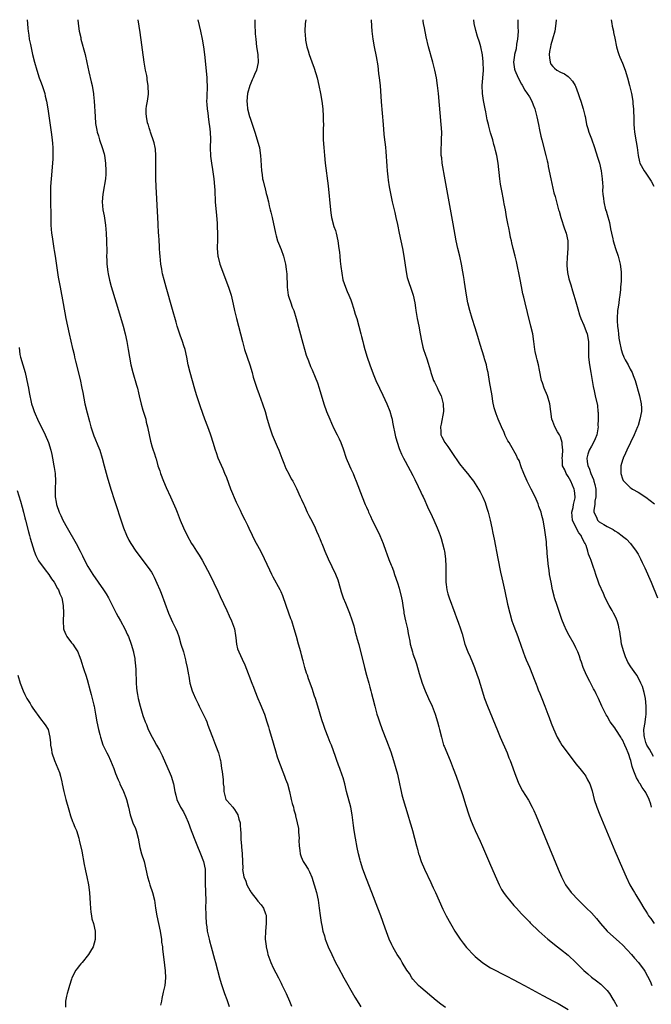
# Model space of a CAD drawing. Units: inches. Extents: x 2667000 to 2670000, y 1560000 to 1561272.
# Drawn here: x 2668482 to 2668644, y 1561018 to 1561272 of the extents above; entities that cross this region are included whole.
import ezdxf

# ---------------------------------------------------------------- set-up
doc = ezdxf.new("R2010")
doc.units = ezdxf.units.IN
doc.header["$MEASUREMENT"] = 0
doc.layers.add('LD26671560_10ft', color=123, linetype='Continuous')

msp = doc.modelspace()

# ---------------------------------------------------------------- linework, layer by layer
at = {"layer": 'LD26671560_10ft'}
for points, elevation in [([(2668483.59, 1561271.99), (2668483.63, 1561271), (2668483.75, 1561269.75), (2668483.8, 1561269), (2668483.98, 1561267.98), (2668484.12, 1561267), (2668484.39, 1561265.61), (2668484.98, 1561263), (2668485.48, 1561261), (2668486.03, 1561259), (2668486.68, 1561257), (2668487, 1561256.1), (2668487.42, 1561255), (2668488.08, 1561253), (2668488.25, 1561252.25), (2668488.53, 1561251), (2668488.86, 1561249), (2668489.76, 1561243), (2668490, 1561241), (2668490.06, 1561240.06), (2668490.15, 1561239), (2668490.19, 1561237), (2668490.16, 1561236.16), (2668490.1, 1561235), (2668489.73, 1561231), (2668489.62, 1561229), (2668489.58, 1561226.42), (2668489.59, 1561225), (2668489.63, 1561221.63), (2668489.69, 1561219), (2668489.84, 1561217), (2668489.98, 1561216.02), (2668490.25, 1561214.25), (2668490.47, 1561213), (2668490.52, 1561212.52), (2668490.75, 1561211), (2668491, 1561209.21), (2668491.58, 1561205.58), (2668492.05, 1561203), (2668492.84, 1561198.84), (2668493.53, 1561195), (2668493.93, 1561193), (2668494.37, 1561191), (2668495.25, 1561187.25), (2668495.3, 1561187), (2668495.65, 1561185.65), (2668495.77, 1561185), (2668496, 1561184), (2668497.22, 1561179.22), (2668497.69, 1561177), (2668497.88, 1561175.88), (2668498.46, 1561173), (2668499, 1561170.68), (2668499.61, 1561168.39), (2668500.01, 1561167), (2668500.49, 1561165.51), (2668500.75, 1561164.75), (2668501, 1561164.12), (2668501.78, 1561162.22), (2668502.26, 1561161), (2668502.89, 1561159), (2668503.39, 1561157), (2668504.16, 1561154.16), (2668505.12, 1561151), (2668506.05, 1561148.05), (2668508.04, 1561142.04), (2668508.41, 1561141), (2668509.15, 1561139.15), (2668509.81, 1561137.81), (2668510.29, 1561137), (2668511.56, 1561135), (2668514.79, 1561130.79), (2668515.58, 1561129.58), (2668515.92, 1561129), (2668516.3, 1561128.3), (2668517, 1561126.76), (2668517.72, 1561125), (2668518.12, 1561124.12), (2668520.02, 1561119), (2668521, 1561116.7), (2668521.86, 1561115), (2668522.19, 1561114.19), (2668522.62, 1561113), (2668523.2, 1561111), (2668523.82, 1561109), (2668524.38, 1561107), (2668524.47, 1561106.47), (2668524.8, 1561105), (2668525.12, 1561103.12), (2668525.2, 1561102.8), (2668525.53, 1561101), (2668526.09, 1561099), (2668526.37, 1561098.37), (2668526.94, 1561097), (2668527.64, 1561095.64), (2668527.92, 1561095), (2668529.57, 1561091.57), (2668529.83, 1561091), (2668530.17, 1561090.17), (2668530.6, 1561089), (2668531.29, 1561087), (2668532.11, 1561085), (2668532.9, 1561083), (2668533.29, 1561081.29), (2668533.4, 1561081), (2668533.52, 1561080.48), (2668533.68, 1561079), (2668533.83, 1561078.17), (2668534.08, 1561076.08), (2668534.12, 1561075), (2668534.23, 1561074.23), (2668534.23, 1561073), (2668534.7, 1561071.3), (2668534.8, 1561071), (2668535, 1561070.7), (2668536.53, 1561069), (2668536.78, 1561068.78), (2668537, 1561068.4), (2668537.88, 1561067), (2668538.11, 1561065.89), (2668538.42, 1561065), (2668538.5, 1561064.5), (2668538.55, 1561063), (2668538.59, 1561062.59), (2668538.63, 1561061), (2668538.67, 1561060.67), (2668538.77, 1561059), (2668538.8, 1561058.8), (2668538.94, 1561057), (2668539.11, 1561053.11), (2668539.1, 1561052.9), (2668539.42, 1561051), (2668539.91, 1561049.91), (2668540.14, 1561049), (2668541, 1561047.44), (2668541.2, 1561047.2), (2668541.3, 1561047), (2668542.87, 1561045), (2668543, 1561044.8), (2668543.84, 1561043.84), (2668544.46, 1561043), (2668545, 1561041.47), (2668545.13, 1561041.13), (2668545.17, 1561041), (2668545.16, 1561039), (2668544.95, 1561037.05), (2668544.91, 1561035), (2668545.14, 1561033.14), (2668545.14, 1561033), (2668545.53, 1561031.53), (2668545.63, 1561031), (2668546.35, 1561029), (2668547, 1561027.59), (2668548.34, 1561025), (2668549, 1561023.67), (2668549.24, 1561023.24), (2668550.29, 1561021), (2668551.16, 1561019), (2668551.69, 1561017.69)], 8340), ([(2668496.6, 1561271.99), (2668496.7, 1561271), (2668497, 1561269), (2668497.36, 1561267.36), (2668497.43, 1561267), (2668498.54, 1561263), (2668498.98, 1561260.98), (2668499.44, 1561258.56), (2668500.04, 1561255.96), (2668500.29, 1561255), (2668500.42, 1561254.42), (2668500.65, 1561253), (2668500.69, 1561252.69), (2668500.83, 1561251), (2668501.07, 1561247), (2668501.22, 1561245.22), (2668501.49, 1561243.49), (2668501.62, 1561243), (2668501.92, 1561242.08), (2668502.21, 1561241), (2668502.92, 1561239), (2668503.37, 1561237.37), (2668503.47, 1561237), (2668503.74, 1561235), (2668503.81, 1561233), (2668503.8, 1561232.2), (2668503.72, 1561231), (2668503.48, 1561229.48), (2668503.44, 1561229), (2668503.04, 1561227), (2668502.89, 1561225), (2668503.1, 1561223), (2668503.41, 1561221.41), (2668503.66, 1561219.66), (2668503.75, 1561219), (2668503.92, 1561217), (2668504.02, 1561215), (2668504.06, 1561212.06), (2668504.04, 1561211), (2668504.08, 1561209.92), (2668504.14, 1561209), (2668504.4, 1561207), (2668504.48, 1561206.48), (2668504.81, 1561204.81), (2668505.22, 1561203.22), (2668506.52, 1561199), (2668507.12, 1561197), (2668508.27, 1561193), (2668508.8, 1561191), (2668509.26, 1561189), (2668509.63, 1561187), (2668509.96, 1561185), (2668510.31, 1561183), (2668510.78, 1561181), (2668511.78, 1561177.78), (2668511.98, 1561177), (2668512.24, 1561175.76), (2668512.43, 1561175), (2668512.91, 1561172.91), (2668513.36, 1561171.36), (2668513.74, 1561170.26), (2668514.11, 1561169), (2668514.25, 1561168.25), (2668514.59, 1561167), (2668514.64, 1561166.64), (2668515.32, 1561163.32), (2668515.8, 1561161.8), (2668516.07, 1561161), (2668516.33, 1561160.33), (2668516.71, 1561159), (2668516.79, 1561158.79), (2668517.28, 1561157), (2668517.73, 1561155.73), (2668517.95, 1561155), (2668518.71, 1561153), (2668519.39, 1561151.39), (2668520.49, 1561149), (2668521.86, 1561145.86), (2668522.23, 1561145), (2668523, 1561143), (2668523.84, 1561141), (2668524.81, 1561139), (2668525.92, 1561137), (2668526.36, 1561136.36), (2668527.17, 1561135), (2668527.92, 1561133.92), (2668528.67, 1561132.67), (2668529.39, 1561131.39), (2668530.08, 1561130.08), (2668530.62, 1561129), (2668532.7, 1561124.7), (2668533.34, 1561123.34), (2668535, 1561119.71), (2668535.64, 1561118.36), (2668536.25, 1561117), (2668536.97, 1561115), (2668537.25, 1561113.25), (2668537.38, 1561112.62), (2668537.52, 1561111), (2668537.81, 1561109.81), (2668538.12, 1561109), (2668539, 1561107.18), (2668539.68, 1561105.68), (2668540.52, 1561103.48), (2668540.8, 1561102.8), (2668541.46, 1561101), (2668541.89, 1561099.89), (2668542.2, 1561099), (2668543.03, 1561097), (2668543.63, 1561095.63), (2668544.69, 1561093), (2668545.37, 1561091), (2668545.72, 1561089.72), (2668545.95, 1561089), (2668546.51, 1561087), (2668547.53, 1561083.53), (2668548, 1561082), (2668548.33, 1561081), (2668549.9, 1561077), (2668550.18, 1561076.18), (2668550.66, 1561075), (2668551.19, 1561073), (2668551.63, 1561071), (2668551.9, 1561069.9), (2668552.17, 1561069), (2668552.32, 1561068.32), (2668552.72, 1561067), (2668552.76, 1561066.76), (2668553.18, 1561065), (2668553.46, 1561063.46), (2668553.51, 1561063), (2668553.48, 1561062.52), (2668553.63, 1561061), (2668553.58, 1561060.42), (2668553.67, 1561059), (2668553.85, 1561057.85), (2668553.95, 1561057), (2668554.22, 1561056.22), (2668554.72, 1561055), (2668555, 1561054.47), (2668555.95, 1561053), (2668556.31, 1561052.31), (2668556.92, 1561050.92), (2668557.56, 1561049), (2668558.11, 1561047), (2668558.54, 1561045), (2668558.82, 1561043), (2668559.05, 1561041.05), (2668559.3, 1561039.3), (2668559.49, 1561038.51), (2668559.8, 1561037), (2668560.17, 1561035.83), (2668560.4, 1561035), (2668560.56, 1561034.56), (2668561.17, 1561033), (2668562.08, 1561031), (2668563.07, 1561029), (2668563.73, 1561027.73), (2668565.19, 1561025), (2668567.99, 1561019.99), (2668569, 1561018.39), (2668569.57, 1561017.57)], 8350), ([(2668591.39, 1561017.39), (2668590.2, 1561018.2), (2668589, 1561019.14), (2668585, 1561022.5), (2668584.45, 1561023), (2668583, 1561024.63), (2668582.72, 1561025), (2668582.1, 1561026.1), (2668581.45, 1561027), (2668580.2, 1561029), (2668579.78, 1561029.78), (2668578.93, 1561031), (2668578.25, 1561032.25), (2668577.81, 1561033), (2668577.54, 1561033.54), (2668576.88, 1561035), (2668575.83, 1561037.83), (2668574.68, 1561041), (2668573.94, 1561043), (2668572.39, 1561047), (2668571, 1561050.49), (2668570.07, 1561053), (2668569.45, 1561055), (2668569.36, 1561055.36), (2668568.97, 1561056.97), (2668568.62, 1561058.62), (2668568.18, 1561061), (2668567.87, 1561063), (2668567.7, 1561064.3), (2668567.62, 1561065), (2668567.34, 1561067), (2668566.96, 1561069), (2668565.9, 1561073), (2668565.41, 1561075), (2668565, 1561076.53), (2668564.78, 1561077.22), (2668564.12, 1561079), (2668563.8, 1561079.8), (2668563.27, 1561081.27), (2668563, 1561082.1), (2668561.96, 1561085), (2668561.68, 1561085.68), (2668561.18, 1561087), (2668560.39, 1561089), (2668560.01, 1561090.01), (2668559.51, 1561091.51), (2668558.51, 1561095), (2668557.86, 1561097), (2668557.64, 1561097.64), (2668557, 1561099.58), (2668556.09, 1561102.09), (2668555.78, 1561103), (2668555.56, 1561103.56), (2668555.16, 1561105), (2668554.71, 1561106.71), (2668554.65, 1561107), (2668554.29, 1561108.29), (2668554.12, 1561109), (2668553.52, 1561111), (2668552.96, 1561112.96), (2668552.41, 1561115), (2668551.74, 1561117), (2668551.52, 1561117.52), (2668550.98, 1561119), (2668550.29, 1561121), (2668549.46, 1561123.45), (2668549, 1561124.47), (2668548.75, 1561125), (2668547, 1561128.3), (2668546.65, 1561129), (2668546.11, 1561130.11), (2668544.75, 1561133), (2668543.75, 1561135), (2668542.66, 1561137), (2668542.08, 1561138.08), (2668541.62, 1561139), (2668540.8, 1561140.8), (2668540.4, 1561141.61), (2668539.74, 1561143), (2668539, 1561144.47), (2668538.54, 1561145.46), (2668537.53, 1561147.53), (2668536.06, 1561151), (2668535, 1561153.85), (2668534.55, 1561155), (2668534.09, 1561156.09), (2668532.82, 1561159), (2668532.33, 1561160.33), (2668532.12, 1561161), (2668531.54, 1561163), (2668531, 1561164.67), (2668530.82, 1561165.18), (2668530.11, 1561167), (2668529.37, 1561169), (2668528.23, 1561172.23), (2668527.25, 1561175.25), (2668526.78, 1561176.78), (2668525.56, 1561181), (2668525.09, 1561183), (2668524.71, 1561185), (2668524.25, 1561187), (2668523.93, 1561187.93), (2668523.6, 1561189), (2668523, 1561190.68), (2668522.26, 1561193), (2668521.95, 1561194.05), (2668521, 1561197.24), (2668519.42, 1561203), (2668518.89, 1561204.89), (2668518.48, 1561206.48), (2668518.38, 1561207), (2668518.28, 1561207.72), (2668518.02, 1561209), (2668517.82, 1561211), (2668517.79, 1561211.79), (2668517.68, 1561213), (2668517.68, 1561213.68), (2668517.56, 1561215), (2668517.46, 1561216.54), (2668517.45, 1561217), (2668517.33, 1561219.33), (2668517.23, 1561221), (2668516.79, 1561229), (2668516.72, 1561231), (2668516.72, 1561233), (2668516.76, 1561234.76), (2668516.77, 1561236.77), (2668516.76, 1561237), (2668516.62, 1561238.62), (2668516.56, 1561239), (2668516.28, 1561240.28), (2668516.06, 1561241), (2668515.52, 1561242.48), (2668515.36, 1561243), (2668515.3, 1561243.3), (2668515, 1561244.14), (2668514.8, 1561244.8), (2668514.71, 1561245), (2668514.59, 1561245.41), (2668514.3, 1561247), (2668514.21, 1561247.79), (2668514.25, 1561249), (2668514.34, 1561249.66), (2668514.58, 1561251), (2668514.82, 1561252.82), (2668514.86, 1561253), (2668514.77, 1561254.77), (2668514.79, 1561255), (2668514.52, 1561256.52), (2668514.48, 1561257), (2668514.37, 1561257.63), (2668514.09, 1561259), (2668513.75, 1561261), (2668512.67, 1561268.67), (2668512.18, 1561271.99)], 8360), ([(2668527.56, 1561271.99), (2668528.28, 1561269), (2668528.68, 1561267), (2668528.99, 1561265), (2668529.25, 1561263), (2668529.64, 1561259.64), (2668529.89, 1561257), (2668529.89, 1561256.11), (2668529.96, 1561255), (2668529.96, 1561253.96), (2668529.87, 1561253), (2668529.86, 1561251.86), (2668529.8, 1561251), (2668529.85, 1561250.15), (2668529.92, 1561249), (2668530.09, 1561247.91), (2668530.27, 1561246.27), (2668530.51, 1561245), (2668530.53, 1561244.53), (2668530.72, 1561243), (2668530.78, 1561241.22), (2668530.75, 1561239), (2668530.83, 1561236.83), (2668531.06, 1561235), (2668531.34, 1561233.34), (2668531.6, 1561231.6), (2668531.67, 1561231), (2668531.85, 1561229), (2668531.92, 1561228.08), (2668531.94, 1561227), (2668532.03, 1561225.97), (2668532.05, 1561225), (2668532.1, 1561224.1), (2668532.37, 1561221.63), (2668532.54, 1561219.46), (2668532.56, 1561219), (2668532.56, 1561218.56), (2668532.63, 1561217), (2668532.6, 1561216.6), (2668532.59, 1561215), (2668532.54, 1561213.46), (2668532.5, 1561213), (2668532.69, 1561211), (2668532.77, 1561210.77), (2668533.26, 1561209), (2668535.48, 1561203), (2668536.11, 1561201), (2668536.66, 1561198.66), (2668537.02, 1561197), (2668537.52, 1561195), (2668538.07, 1561193), (2668539.03, 1561189), (2668539.6, 1561187), (2668540.91, 1561183), (2668541.52, 1561181), (2668541.85, 1561179.85), (2668542.32, 1561178.32), (2668542.77, 1561177), (2668543.36, 1561175.36), (2668544.23, 1561173), (2668544.89, 1561171), (2668545.44, 1561169), (2668546.03, 1561167), (2668546.74, 1561165), (2668547.97, 1561161.97), (2668548.42, 1561161), (2668549.2, 1561159), (2668549.68, 1561157.68), (2668550.27, 1561156.27), (2668551, 1561154.89), (2668551.63, 1561153.63), (2668552.01, 1561153), (2668553, 1561151.16), (2668553.95, 1561149), (2668554.28, 1561148.28), (2668554.85, 1561147), (2668555, 1561146.71), (2668555.76, 1561145), (2668556.17, 1561144.17), (2668557, 1561142.6), (2668557.78, 1561141), (2668558.14, 1561140.14), (2668558.69, 1561139), (2668558.77, 1561138.77), (2668559, 1561138.24), (2668559.35, 1561137.35), (2668559.51, 1561137), (2668559.89, 1561136.12), (2668560.31, 1561135), (2668561.17, 1561133), (2668563.06, 1561129.06), (2668563.62, 1561127.62), (2668563.84, 1561127), (2668564.52, 1561124.52), (2668565, 1561123), (2668565.57, 1561121.57), (2668566.63, 1561119), (2668567.27, 1561117.27), (2668567.73, 1561115.73), (2668567.93, 1561115), (2668568.14, 1561114.14), (2668568.45, 1561113), (2668568.54, 1561112.54), (2668569, 1561110.95), (2668570.52, 1561105), (2668571.06, 1561103), (2668571.62, 1561101), (2668571.89, 1561099.89), (2668572.17, 1561099), (2668572.3, 1561098.3), (2668572.65, 1561097), (2668573.15, 1561095), (2668573.72, 1561093), (2668574.03, 1561092.03), (2668574.35, 1561091), (2668575.06, 1561089), (2668576.16, 1561086.16), (2668577.25, 1561083.25), (2668578.01, 1561081), (2668578.61, 1561079), (2668579, 1561077.47), (2668579.55, 1561075), (2668579.79, 1561073.78), (2668579.98, 1561073), (2668580.15, 1561072.15), (2668580.45, 1561071), (2668581.03, 1561069), (2668581.69, 1561067), (2668582.29, 1561065), (2668582.43, 1561064.43), (2668582.83, 1561063), (2668583.88, 1561059), (2668584.15, 1561058.15), (2668584.45, 1561057), (2668584.6, 1561056.6), (2668585.12, 1561055), (2668585.94, 1561053), (2668587.56, 1561049.57), (2668587.85, 1561049), (2668588.21, 1561048.21), (2668588.83, 1561047), (2668590.72, 1561042.72), (2668591.37, 1561041.37), (2668591.56, 1561041), (2668592.67, 1561039), (2668593, 1561038.45), (2668593.82, 1561037), (2668595.15, 1561035), (2668595.91, 1561033.91), (2668596.81, 1561032.81), (2668598.73, 1561030.73), (2668599, 1561030.51), (2668601, 1561028.9), (2668603, 1561027.61), (2668604.2, 1561027), (2668606.02, 1561026.02), (2668607, 1561025.55), (2668607.34, 1561025.34), (2668608.64, 1561024.64), (2668609, 1561024.48), (2668610.1, 1561023.9), (2668611.71, 1561023), (2668616.48, 1561020.48), (2668619.2, 1561019), (2668620.38, 1561018.38), (2668623, 1561016.87)], 8370), ([(2668542.2, 1561271.99), (2668542.24, 1561270.24), (2668542.33, 1561269), (2668542.34, 1561268.34), (2668542.46, 1561267), (2668542.69, 1561265), (2668543, 1561263), (2668543.09, 1561260.91), (2668542.68, 1561259), (2668542.16, 1561257.84), (2668541.82, 1561257), (2668541.55, 1561256.45), (2668541, 1561255.21), (2668540.93, 1561255), (2668540.38, 1561253), (2668540.18, 1561251), (2668540.25, 1561250.25), (2668540.39, 1561249), (2668540.88, 1561247), (2668541, 1561246.57), (2668542.23, 1561243), (2668542.86, 1561241), (2668543, 1561240.43), (2668543.34, 1561239.34), (2668543.42, 1561239), (2668543.62, 1561237.62), (2668543.7, 1561237), (2668543.76, 1561235.76), (2668543.94, 1561233), (2668544.09, 1561232.09), (2668544.25, 1561231), (2668544.42, 1561230.42), (2668544.72, 1561229), (2668544.79, 1561228.79), (2668545.2, 1561227.2), (2668545.31, 1561226.69), (2668545.73, 1561225), (2668545.97, 1561223.97), (2668546.23, 1561223), (2668546.36, 1561222.36), (2668546.72, 1561221), (2668547.53, 1561217), (2668547.76, 1561216.24), (2668548.1, 1561215), (2668548.34, 1561214.34), (2668549, 1561212.76), (2668549.62, 1561211), (2668550.12, 1561209), (2668550.31, 1561207.69), (2668550.43, 1561207), (2668550.48, 1561206.48), (2668550.53, 1561205), (2668550.56, 1561204.56), (2668550.56, 1561203), (2668550.83, 1561201), (2668551, 1561200.44), (2668551.49, 1561199), (2668551.89, 1561197.9), (2668552.27, 1561197), (2668552.9, 1561195), (2668554.62, 1561188.62), (2668555.05, 1561187.05), (2668555.51, 1561185.51), (2668556.04, 1561184.04), (2668556.62, 1561182.62), (2668557, 1561181.76), (2668557.82, 1561179.82), (2668558.35, 1561178.35), (2668558.8, 1561177), (2668560.02, 1561173), (2668560.72, 1561171), (2668561.54, 1561169), (2668561.99, 1561167.99), (2668562.64, 1561166.64), (2668563.5, 1561165), (2668563.96, 1561163.96), (2668564.42, 1561163), (2668565, 1561161.37), (2668565.76, 1561159), (2668566.63, 1561157), (2668567, 1561156.22), (2668567.37, 1561155.37), (2668567.55, 1561155), (2668567.95, 1561154.05), (2668568.38, 1561153), (2668569.9, 1561149), (2668570.7, 1561147), (2668571, 1561146.3), (2668571.41, 1561145.41), (2668571.56, 1561145), (2668572.02, 1561143.98), (2668572.49, 1561143), (2668573.48, 1561141), (2668574.44, 1561139), (2668575.27, 1561137), (2668576.01, 1561135), (2668576.26, 1561134.26), (2668576.81, 1561132.81), (2668577.38, 1561131.38), (2668577.51, 1561131), (2668577.96, 1561129.96), (2668578.25, 1561129), (2668579, 1561126.86), (2668579.44, 1561125.44), (2668580.05, 1561123), (2668580.17, 1561122.17), (2668580.39, 1561121), (2668580.63, 1561119.37), (2668580.67, 1561119), (2668581.08, 1561117), (2668581.59, 1561115), (2668581.79, 1561113.79), (2668581.96, 1561113), (2668582.17, 1561111.83), (2668582.27, 1561111), (2668582.83, 1561109), (2668583, 1561108.55), (2668583.4, 1561107.4), (2668583.53, 1561107), (2668583.92, 1561105.92), (2668584.58, 1561103.42), (2668585.33, 1561101), (2668586.13, 1561099), (2668587.03, 1561097.03), (2668587.9, 1561095), (2668588.68, 1561093), (2668589.34, 1561091), (2668589.68, 1561089.68), (2668589.87, 1561089), (2668590.34, 1561087), (2668590.9, 1561085), (2668591, 1561084.74), (2668592.56, 1561081), (2668593.37, 1561079), (2668594.13, 1561077), (2668594.84, 1561075), (2668595.73, 1561072.27), (2668596.61, 1561069.39), (2668597.27, 1561067.27), (2668597.81, 1561065.81), (2668598.38, 1561064.38), (2668599, 1561063), (2668600.27, 1561060.27), (2668600.89, 1561058.89), (2668603, 1561054.03), (2668604.51, 1561050.5), (2668605.19, 1561049), (2668605.8, 1561047.8), (2668606.31, 1561047), (2668607, 1561046.06), (2668607.83, 1561045), (2668609, 1561043.69), (2668609.32, 1561043.32), (2668609.65, 1561043), (2668611, 1561041.53), (2668611.25, 1561041.25), (2668611.51, 1561041), (2668612.21, 1561040.21), (2668613, 1561039.41), (2668613.19, 1561039.19), (2668615.46, 1561037), (2668617.77, 1561035), (2668620.21, 1561033), (2668621, 1561032.4), (2668623, 1561030.82), (2668625, 1561028.94), (2668627, 1561026.91), (2668628.05, 1561026.05), (2668629, 1561025.2), (2668630.27, 1561024.27), (2668631.37, 1561023.37), (2668633, 1561021.77), (2668633.6, 1561021), (2668634.53, 1561019.47), (2668634.84, 1561019), (2668635.62, 1561017.62)], 8380), ([(2668555.39, 1561271.99), (2668555.25, 1561271), (2668555.16, 1561269), (2668555.29, 1561267), (2668555.33, 1561266.67), (2668555.64, 1561265), (2668555.99, 1561263.99), (2668556.21, 1561263), (2668556.89, 1561261.11), (2668557.51, 1561259.51), (2668558.31, 1561257), (2668558.77, 1561255), (2668559.13, 1561253), (2668559.48, 1561251), (2668559.75, 1561249), (2668559.89, 1561247), (2668559.88, 1561245.88), (2668559.9, 1561245), (2668559.85, 1561243.85), (2668559.89, 1561242.11), (2668559.88, 1561241), (2668560, 1561239), (2668560.18, 1561237), (2668560.4, 1561235), (2668561.12, 1561229.12), (2668561.7, 1561223), (2668561.84, 1561222.16), (2668562.01, 1561221), (2668562.64, 1561218.65), (2668563, 1561217.63), (2668563.2, 1561217), (2668563.67, 1561215), (2668563.93, 1561213), (2668564.03, 1561212.03), (2668564.11, 1561211), (2668564.24, 1561209.76), (2668564.4, 1561208.4), (2668564.63, 1561206.63), (2668564.95, 1561204.95), (2668565.59, 1561203), (2668566.04, 1561201.96), (2668566.48, 1561201), (2668567, 1561199.75), (2668567.26, 1561199), (2668567.64, 1561197.64), (2668567.88, 1561197), (2668568.11, 1561196.11), (2668568.49, 1561195), (2668569.08, 1561193), (2668569.57, 1561191), (2668569.71, 1561190.29), (2668570.03, 1561189), (2668570.25, 1561188.25), (2668570.55, 1561187), (2668571.2, 1561185), (2668571.88, 1561183), (2668572.72, 1561180.72), (2668573.44, 1561179), (2668574.35, 1561177), (2668575.22, 1561175.22), (2668576.26, 1561173), (2668577.05, 1561171.05), (2668577.49, 1561169.49), (2668577.61, 1561169), (2668577.74, 1561168.26), (2668578.5, 1561164.5), (2668579.42, 1561161.42), (2668579.61, 1561161), (2668580, 1561160), (2668580.54, 1561159), (2668581, 1561158.2), (2668583, 1561154.46), (2668583.46, 1561153.46), (2668584.37, 1561151.63), (2668585, 1561150.22), (2668585.4, 1561149.4), (2668585.65, 1561149), (2668586.04, 1561148.04), (2668586.51, 1561147), (2668587, 1561145.85), (2668587.4, 1561145), (2668587.94, 1561143.94), (2668588.37, 1561143), (2668589.23, 1561141), (2668589.73, 1561139.73), (2668589.98, 1561139), (2668590.24, 1561138.24), (2668590.61, 1561137), (2668591, 1561135.35), (2668591.08, 1561135), (2668591.36, 1561133), (2668591.48, 1561131), (2668591.49, 1561130.51), (2668591.47, 1561129), (2668591.5, 1561128.5), (2668591.47, 1561127), (2668591.58, 1561126.42), (2668591.74, 1561125), (2668592.02, 1561124.02), (2668592.34, 1561123), (2668593.77, 1561119), (2668594.22, 1561117.78), (2668594.67, 1561116.67), (2668595.26, 1561115), (2668595.67, 1561113.67), (2668596.36, 1561111), (2668597.1, 1561109), (2668597.71, 1561107.71), (2668598.31, 1561106.31), (2668598.84, 1561105), (2668599.58, 1561103), (2668599.94, 1561101.94), (2668600.22, 1561101), (2668600.41, 1561100.41), (2668600.81, 1561099), (2668601.45, 1561097), (2668602.19, 1561095), (2668604.74, 1561088.74), (2668605.48, 1561087), (2668607.24, 1561083), (2668607.73, 1561081.73), (2668608.04, 1561081), (2668609.51, 1561077), (2668610.31, 1561075), (2668611.21, 1561073.21), (2668612.77, 1561070.77), (2668613.75, 1561069), (2668614.15, 1561068.15), (2668614.74, 1561066.74), (2668617, 1561061.32), (2668620.44, 1561053), (2668621.3, 1561051), (2668622.31, 1561049), (2668623.74, 1561047), (2668625.62, 1561045), (2668627, 1561043.69), (2668627.7, 1561043), (2668629, 1561041.74), (2668630.28, 1561040.28), (2668631.31, 1561039), (2668633, 1561037.01), (2668636.22, 1561034.22), (2668637, 1561033.47), (2668638.19, 1561032.19), (2668639.32, 1561031), (2668640.1, 1561030.1), (2668641.1, 1561029), (2668642.55, 1561027), (2668642.73, 1561026.73), (2668643.45, 1561025.45), (2668644.11, 1561024.11), (2668644.54, 1561023)], 8390), ([(2668572.18, 1561271.99), (2668572.32, 1561270.32), (2668572.41, 1561269), (2668572.64, 1561267), (2668573, 1561265), (2668573.51, 1561262.49), (2668573.91, 1561260.09), (2668574.15, 1561258.15), (2668574.31, 1561257), (2668574.53, 1561255), (2668574.83, 1561250.83), (2668575.3, 1561245), (2668575.52, 1561242.48), (2668575.68, 1561241), (2668575.82, 1561239.82), (2668575.89, 1561239), (2668575.99, 1561237.99), (2668576.22, 1561234.22), (2668576.32, 1561233), (2668576.51, 1561231.49), (2668576.59, 1561230.59), (2668576.89, 1561228.89), (2668577.21, 1561227.21), (2668577.66, 1561225), (2668578.28, 1561222.28), (2668578.6, 1561221), (2668579, 1561219.17), (2668579.45, 1561217), (2668579.9, 1561215), (2668580.32, 1561213), (2668580.66, 1561211), (2668581.23, 1561207), (2668581.54, 1561205.54), (2668581.69, 1561205), (2668582.01, 1561204.01), (2668582.37, 1561203), (2668583.03, 1561201), (2668583.44, 1561199), (2668583.67, 1561197.67), (2668583.76, 1561197), (2668584.11, 1561195), (2668584.51, 1561193), (2668584.88, 1561191), (2668585.17, 1561189.17), (2668585.54, 1561187.54), (2668585.7, 1561187), (2668586.53, 1561184.53), (2668587.48, 1561181.48), (2668587.61, 1561181), (2668588.32, 1561179), (2668588.53, 1561178.53), (2668589.21, 1561177.21), (2668589.5, 1561176.5), (2668590.23, 1561175), (2668590.67, 1561173.33), (2668590.78, 1561173), (2668590.83, 1561171), (2668590.28, 1561167.72), (2668590.07, 1561167), (2668590.17, 1561165.83), (2668590.16, 1561165), (2668590.43, 1561164.43), (2668591.18, 1561163), (2668591.97, 1561161.97), (2668593, 1561160.42), (2668595, 1561157.52), (2668596.09, 1561156.09), (2668597.02, 1561155), (2668597.89, 1561153.89), (2668598.56, 1561153), (2668599, 1561152.36), (2668599.88, 1561151), (2668600.3, 1561150.3), (2668601, 1561148.93), (2668601.56, 1561147.56), (2668602.05, 1561146.05), (2668602.36, 1561145), (2668602.88, 1561143), (2668603.32, 1561141), (2668603.59, 1561139.59), (2668603.91, 1561138.09), (2668604.89, 1561133.11), (2668605.56, 1561129.56), (2668605.89, 1561128.11), (2668606.11, 1561127), (2668606.65, 1561124.65), (2668607.36, 1561121.36), (2668607.92, 1561119), (2668608.5, 1561117), (2668609, 1561115.63), (2668610.03, 1561113), (2668610.26, 1561112.26), (2668610.72, 1561111), (2668610.78, 1561110.78), (2668611.4, 1561109), (2668611.84, 1561107.84), (2668612.18, 1561107), (2668613, 1561105.1), (2668614.43, 1561101.57), (2668614.73, 1561100.73), (2668615, 1561100.05), (2668615.28, 1561099.28), (2668615.69, 1561098.31), (2668616.2, 1561097), (2668617, 1561095), (2668617.77, 1561093), (2668618.09, 1561092.09), (2668618.65, 1561090.65), (2668619.18, 1561089.18), (2668620.18, 1561087), (2668621, 1561085.62), (2668621.39, 1561085), (2668623.76, 1561081.76), (2668625, 1561080.19), (2668625.99, 1561079), (2668627, 1561077.71), (2668627.5, 1561077), (2668627.99, 1561076.01), (2668628.55, 1561075), (2668629.17, 1561073.17), (2668629.72, 1561071), (2668630.34, 1561069), (2668631.13, 1561067), (2668635, 1561057.78), (2668637, 1561053.15), (2668637.95, 1561051), (2668638.92, 1561049), (2668639.68, 1561047.68), (2668640.05, 1561047), (2668640.44, 1561046.44), (2668641.59, 1561044.41), (2668642.45, 1561043), (2668642.68, 1561042.68), (2668643, 1561042.15), (2668643.47, 1561041.47), (2668643.72, 1561041), (2668644.27, 1561040.27), (2668645.11, 1561039)], 8400), ([(2668644.49, 1561069), (2668644.27, 1561069.73), (2668643.83, 1561071), (2668643, 1561072.77), (2668642.87, 1561073), (2668642.06, 1561074.06), (2668641.54, 1561075), (2668641.31, 1561075.31), (2668641, 1561075.9), (2668640.56, 1561076.56), (2668640.39, 1561077), (2668640.12, 1561077.88), (2668639.66, 1561079), (2668639.49, 1561079.49), (2668639.14, 1561081), (2668639, 1561081.47), (2668638.58, 1561082.58), (2668638.45, 1561083), (2668638, 1561084), (2668637.59, 1561085), (2668637, 1561086.33), (2668636.71, 1561086.71), (2668636.52, 1561087), (2668635.24, 1561089), (2668635, 1561089.44), (2668633.82, 1561091), (2668633, 1561092.45), (2668632.79, 1561092.79), (2668632.68, 1561093), (2668631.7, 1561095), (2668630.79, 1561097), (2668630.19, 1561098.19), (2668629.83, 1561099), (2668629.53, 1561099.53), (2668628.61, 1561101.39), (2668627.75, 1561103), (2668626.86, 1561105), (2668626.41, 1561106.41), (2668626.19, 1561107), (2668625.92, 1561107.92), (2668625.49, 1561109), (2668625, 1561110.07), (2668624.5, 1561111), (2668623.21, 1561113.21), (2668622.53, 1561114.53), (2668621.93, 1561115.93), (2668621.38, 1561117.38), (2668620.13, 1561121), (2668619.48, 1561123), (2668619.4, 1561123.4), (2668618.97, 1561125.03), (2668618.57, 1561127), (2668618.22, 1561129), (2668618.05, 1561130.05), (2668617.94, 1561131), (2668617.61, 1561134.39), (2668617.57, 1561135), (2668617.42, 1561136.58), (2668617.41, 1561137), (2668617.38, 1561137.38), (2668616.93, 1561141), (2668616.57, 1561143), (2668616.2, 1561144.2), (2668616, 1561145), (2668615.47, 1561146.53), (2668615.22, 1561147.22), (2668614.48, 1561149), (2668613.46, 1561151), (2668613, 1561151.8), (2668612.4, 1561153), (2668611.55, 1561155), (2668611.42, 1561155.42), (2668611, 1561156.45), (2668610.32, 1561158.32), (2668609.96, 1561159), (2668609.69, 1561159.69), (2668608.23, 1561162.23), (2668607.75, 1561163), (2668607.47, 1561163.47), (2668606.79, 1561164.79), (2668606.46, 1561165.54), (2668605.79, 1561167), (2668604.97, 1561169), (2668604.41, 1561170.41), (2668603.94, 1561171.94), (2668603.6, 1561173.6), (2668603.38, 1561175), (2668602.71, 1561178.71), (2668602.33, 1561181), (2668602.13, 1561181.87), (2668601.91, 1561183), (2668601.47, 1561184.53), (2668601.34, 1561185), (2668600.3, 1561188.3), (2668599.72, 1561190.28), (2668599, 1561192.58), (2668598.21, 1561195), (2668597.62, 1561197), (2668597.15, 1561199), (2668596.79, 1561201), (2668596.29, 1561204.29), (2668596.19, 1561205), (2668596.02, 1561206.02), (2668595.87, 1561207), (2668595.5, 1561209), (2668595.04, 1561211), (2668594.54, 1561213), (2668594.13, 1561215), (2668593.38, 1561219.38), (2668591.32, 1561230.68), (2668590.55, 1561235), (2668590.39, 1561236.39), (2668590.29, 1561237), (2668590.27, 1561239), (2668590.31, 1561239.69), (2668590.37, 1561241), (2668590.41, 1561243), (2668590.29, 1561245), (2668589.58, 1561253), (2668589.35, 1561255), (2668589.03, 1561257), (2668588.6, 1561259), (2668588.08, 1561261), (2668587, 1561265), (2668586.4, 1561267.6), (2668585.93, 1561269.93), (2668585.73, 1561271), (2668585.62, 1561271.61), (2668585.58, 1561271.99)], 8410), ([(2668645, 1561082.04), (2668643.92, 1561083.92), (2668643.24, 1561085), (2668643, 1561085.65), (2668642.62, 1561087), (2668642.54, 1561087.46), (2668642.53, 1561089), (2668642.82, 1561090.82), (2668642.81, 1561091), (2668643, 1561092.28), (2668643.12, 1561093), (2668643.13, 1561095), (2668642.88, 1561097), (2668642.56, 1561098.56), (2668642.11, 1561100.11), (2668641.75, 1561101), (2668641, 1561102.4), (2668640.65, 1561103), (2668639.97, 1561103.97), (2668639.16, 1561105.16), (2668638.4, 1561106.4), (2668638.11, 1561107), (2668637.77, 1561107.77), (2668637.31, 1561109), (2668636.76, 1561111), (2668636.53, 1561112.53), (2668636.44, 1561113), (2668636.28, 1561114.28), (2668636.16, 1561115), (2668635.93, 1561115.93), (2668635.63, 1561117), (2668635.45, 1561117.45), (2668635, 1561118.43), (2668634.71, 1561119), (2668634.31, 1561119.69), (2668633.58, 1561121), (2668632.55, 1561123), (2668632.06, 1561124.06), (2668631, 1561126.51), (2668630.82, 1561127), (2668630.13, 1561129), (2668629.83, 1561129.83), (2668629.47, 1561131), (2668629.33, 1561131.33), (2668628.8, 1561132.8), (2668628.75, 1561133), (2668628.25, 1561134.25), (2668628.06, 1561135), (2668627.59, 1561136.41), (2668627.34, 1561137), (2668627.2, 1561137.2), (2668626.47, 1561138.47), (2668626.3, 1561139), (2668625.75, 1561139.75), (2668625.03, 1561141), (2668624.11, 1561143), (2668624.05, 1561144.05), (2668623.96, 1561145), (2668624.28, 1561146.28), (2668624.38, 1561147), (2668624.77, 1561148.77), (2668624.79, 1561149), (2668624.62, 1561150.62), (2668624.57, 1561151), (2668623.71, 1561153), (2668623, 1561154.22), (2668622.48, 1561155), (2668622.09, 1561155.91), (2668621.56, 1561157), (2668621.54, 1561158.46), (2668621.48, 1561159), (2668621.53, 1561159.53), (2668621.63, 1561161), (2668621.43, 1561162.57), (2668621.46, 1561163), (2668621, 1561164.44), (2668620.84, 1561164.84), (2668620.72, 1561165), (2668620.28, 1561165.72), (2668619.56, 1561167), (2668619, 1561168.4), (2668618.78, 1561169), (2668618.23, 1561173), (2668617.64, 1561175), (2668616.81, 1561177), (2668616.34, 1561178.34), (2668616.15, 1561179), (2668615.63, 1561181.63), (2668615.34, 1561183), (2668615, 1561184.33), (2668614.81, 1561185), (2668614.49, 1561186.49), (2668614.4, 1561187), (2668614.16, 1561189), (2668613.85, 1561191), (2668613.38, 1561193), (2668612.49, 1561196.49), (2668611.88, 1561199), (2668611.56, 1561200.44), (2668611.34, 1561201.34), (2668611, 1561203.25), (2668610.65, 1561205), (2668609.67, 1561209.67), (2668609.35, 1561211), (2668608.85, 1561213), (2668608.5, 1561214.5), (2668608.36, 1561215), (2668608.15, 1561215.85), (2668607.93, 1561217), (2668607.66, 1561218.34), (2668607.54, 1561219), (2668607.13, 1561221.13), (2668606.8, 1561223), (2668606.5, 1561224.5), (2668606.45, 1561225), (2668606.35, 1561225.65), (2668605.89, 1561227.89), (2668605.59, 1561229.59), (2668605.39, 1561231), (2668604.93, 1561235), (2668604.57, 1561237), (2668604.26, 1561238.26), (2668604.09, 1561239), (2668603.85, 1561239.85), (2668603.54, 1561241), (2668603, 1561242.82), (2668602.53, 1561244.53), (2668602.45, 1561245), (2668602.15, 1561246.15), (2668601.78, 1561248.22), (2668601.6, 1561249), (2668601.19, 1561251.19), (2668600.93, 1561253), (2668600.84, 1561255), (2668601.13, 1561258.87), (2668601.11, 1561261.11), (2668600.93, 1561262.93), (2668600.5, 1561265), (2668600.18, 1561266.18), (2668599.66, 1561267.66), (2668599.18, 1561269.18), (2668598.8, 1561271), (2668598.71, 1561271.99)], 8420), ([(2668610.04, 1561271.99), (2668610.01, 1561271), (2668610.06, 1561270.06), (2668610.08, 1561269), (2668610.05, 1561267.94), (2668609.97, 1561267), (2668609.67, 1561265.67), (2668609.56, 1561264.44), (2668609.15, 1561263), (2668609.15, 1561262.85), (2668608.92, 1561261), (2668609.2, 1561259.2), (2668609.24, 1561259), (2668610.09, 1561257), (2668611, 1561255.39), (2668611.12, 1561255.12), (2668611.84, 1561253.84), (2668612.44, 1561253), (2668613, 1561252.08), (2668613.62, 1561251), (2668613.98, 1561250.02), (2668614.38, 1561249), (2668614.92, 1561246.92), (2668615.32, 1561245), (2668615.59, 1561243.59), (2668615.93, 1561241.93), (2668616.16, 1561241), (2668617.25, 1561237), (2668617.59, 1561235.59), (2668617.71, 1561235), (2668617.86, 1561234.14), (2668618.49, 1561231), (2668619.33, 1561227.33), (2668619.62, 1561226.38), (2668619.96, 1561225), (2668620.51, 1561223), (2668620.63, 1561222.63), (2668621.12, 1561221), (2668622.08, 1561218.08), (2668622.46, 1561217), (2668622.92, 1561215), (2668622.92, 1561213), (2668622.69, 1561210.69), (2668622.64, 1561209), (2668622.65, 1561208.65), (2668622.84, 1561206.84), (2668623.2, 1561205.2), (2668623.64, 1561203.64), (2668624.11, 1561202.11), (2668624.49, 1561201), (2668625, 1561199.3), (2668625.46, 1561197.46), (2668625.91, 1561195.91), (2668626.21, 1561195), (2668627, 1561193.23), (2668627.64, 1561191.64), (2668627.87, 1561191), (2668628.27, 1561189), (2668628.2, 1561186.2), (2668628.2, 1561185), (2668628.48, 1561183), (2668628.86, 1561181), (2668629.42, 1561177.42), (2668629.68, 1561176.32), (2668629.95, 1561175), (2668630.51, 1561172.51), (2668630.67, 1561171), (2668630.73, 1561170.73), (2668630.74, 1561169), (2668630.66, 1561167.34), (2668630.69, 1561167), (2668630.4, 1561165), (2668629.94, 1561163.94), (2668629.56, 1561163), (2668629, 1561162.09), (2668628.39, 1561161), (2668628.03, 1561159.97), (2668627.84, 1561159), (2668627.91, 1561158.09), (2668628.09, 1561157), (2668628.36, 1561156.36), (2668628.82, 1561155), (2668629.48, 1561153.48), (2668629.64, 1561153), (2668629.83, 1561152.17), (2668630.13, 1561151), (2668630.14, 1561149.86), (2668630.13, 1561149), (2668629.9, 1561147.9), (2668629.83, 1561147), (2668629.57, 1561145.57), (2668629.64, 1561145), (2668630.25, 1561143.75), (2668630.51, 1561143), (2668631, 1561142.54), (2668632.17, 1561141.83), (2668633, 1561141.36), (2668634.57, 1561140.57), (2668635, 1561140.22), (2668635.79, 1561139.79), (2668636.93, 1561138.93), (2668637, 1561138.86), (2668638.05, 1561138.05), (2668639.08, 1561137), (2668640.52, 1561135), (2668641, 1561134.19), (2668641.62, 1561133), (2668642.08, 1561132.08), (2668642.72, 1561130.72), (2668644.35, 1561127), (2668646.04, 1561123)], 8430), ([(2668619.86, 1561271.99), (2668619.78, 1561271), (2668619.51, 1561269), (2668618.99, 1561267), (2668618.53, 1561265.47), (2668618.41, 1561265), (2668618.2, 1561263.8), (2668618.07, 1561263), (2668618.16, 1561262.16), (2668618.33, 1561261), (2668618.56, 1561260.56), (2668619, 1561259.93), (2668619.49, 1561259.49), (2668620.09, 1561259), (2668621, 1561258.5), (2668622.02, 1561258.02), (2668623, 1561257.32), (2668623.32, 1561257), (2668624.11, 1561256.11), (2668624.76, 1561255), (2668624.84, 1561254.84), (2668625.55, 1561253), (2668625.89, 1561251.89), (2668626.24, 1561251), (2668626.89, 1561249), (2668627.28, 1561247.28), (2668627.37, 1561247), (2668627.6, 1561245.6), (2668627.75, 1561245), (2668628.09, 1561243.91), (2668628.35, 1561243), (2668629, 1561241.3), (2668629.81, 1561239), (2668630.59, 1561236.59), (2668631.04, 1561235.04), (2668631.48, 1561233), (2668631.78, 1561231), (2668631.82, 1561229.82), (2668631.89, 1561229), (2668631.86, 1561227.86), (2668631.93, 1561227), (2668632.1, 1561225.9), (2668632.15, 1561225), (2668632.65, 1561223), (2668632.75, 1561222.75), (2668633, 1561221.81), (2668633.67, 1561219.67), (2668633.91, 1561218.09), (2668634.16, 1561217), (2668634.46, 1561215.54), (2668634.59, 1561215), (2668635.18, 1561213), (2668635.85, 1561211), (2668636.39, 1561209), (2668636.65, 1561207), (2668636.61, 1561204.61), (2668636.47, 1561203), (2668636.46, 1561202.46), (2668636.28, 1561201), (2668636.09, 1561199.91), (2668636.02, 1561199), (2668635.87, 1561197.87), (2668635.73, 1561197), (2668635.58, 1561195), (2668635.6, 1561194.4), (2668635.68, 1561193), (2668635.84, 1561191.84), (2668635.92, 1561191), (2668636.07, 1561189.93), (2668636.22, 1561189), (2668636.64, 1561187), (2668637, 1561185.83), (2668637.26, 1561185.26), (2668637.35, 1561185), (2668637.72, 1561184.28), (2668638.42, 1561183), (2668639, 1561181.86), (2668639.47, 1561181), (2668639.72, 1561180.28), (2668640.22, 1561179), (2668641.35, 1561175), (2668641.81, 1561173), (2668641.85, 1561171.85), (2668641.87, 1561171), (2668641.48, 1561169), (2668641, 1561167.42), (2668640.84, 1561167), (2668639.97, 1561165), (2668638.1, 1561161), (2668637.78, 1561160.22), (2668637.2, 1561159), (2668637.16, 1561158.84), (2668637, 1561158.43), (2668636.54, 1561157), (2668636.53, 1561155), (2668637, 1561153.63), (2668637.19, 1561153.19), (2668637.33, 1561153), (2668639, 1561151.38), (2668639.2, 1561151.2), (2668639.54, 1561151), (2668641, 1561150.22), (2668643, 1561148.9), (2668644.09, 1561148.09), (2668645.21, 1561147.21)], 8440), ([(2668634.08, 1561271.99), (2668634.26, 1561271), (2668634.33, 1561270.33), (2668634.63, 1561269), (2668634.67, 1561268.67), (2668635, 1561267.2), (2668635.45, 1561265), (2668635.79, 1561263.79), (2668636.04, 1561263), (2668636.32, 1561262.32), (2668637, 1561260.8), (2668637.67, 1561259), (2668638.3, 1561257), (2668638.82, 1561255), (2668639.3, 1561253), (2668639.65, 1561251), (2668639.68, 1561250.32), (2668639.82, 1561249), (2668639.81, 1561248.19), (2668639.89, 1561247), (2668639.94, 1561245.94), (2668639.92, 1561245), (2668639.97, 1561244.04), (2668640.05, 1561243), (2668640.5, 1561240.5), (2668640.8, 1561239), (2668641, 1561236.94), (2668641.33, 1561235.33), (2668641.42, 1561235), (2668642.55, 1561233), (2668643, 1561232.4), (2668644.39, 1561230.39), (2668645.1, 1561229.1)], 8450), ([(2668481.5, 1561187.5), (2668481.71, 1561185.71), (2668481.84, 1561185), (2668482.41, 1561183), (2668483.04, 1561181), (2668483.44, 1561179.44), (2668483.78, 1561177.78), (2668483.9, 1561177), (2668484.09, 1561175.91), (2668484.72, 1561173), (2668485, 1561172.05), (2668485.35, 1561171), (2668485.62, 1561170.38), (2668486.23, 1561169), (2668488.2, 1561165), (2668489.06, 1561163), (2668489.67, 1561161), (2668489.89, 1561159.89), (2668490.09, 1561159), (2668490.48, 1561157), (2668490.55, 1561156.55), (2668490.77, 1561155), (2668490.87, 1561153), (2668490.82, 1561151.18), (2668490.82, 1561149), (2668491, 1561147.65), (2668491.1, 1561147), (2668491.8, 1561145), (2668492.21, 1561144.21), (2668492.76, 1561143), (2668493.86, 1561141), (2668496.16, 1561137), (2668497.2, 1561135), (2668497.79, 1561133.79), (2668498.16, 1561133), (2668499.24, 1561131), (2668500.51, 1561129), (2668503.28, 1561125), (2668503.95, 1561123.95), (2668504.52, 1561123), (2668506.51, 1561119), (2668507, 1561118.07), (2668507.61, 1561117), (2668508.71, 1561115), (2668509.45, 1561113.45), (2668509.65, 1561113), (2668510.4, 1561111), (2668510.97, 1561109), (2668511, 1561108.87), (2668511.28, 1561107.28), (2668511.32, 1561107), (2668511.46, 1561105.46), (2668511.54, 1561104.46), (2668511.58, 1561103), (2668511.63, 1561102.37), (2668511.66, 1561101), (2668511.76, 1561099.76), (2668511.86, 1561099), (2668512.01, 1561098.01), (2668512.2, 1561097), (2668512.67, 1561095), (2668513, 1561093.81), (2668513.37, 1561092.63), (2668513.98, 1561091), (2668514.31, 1561090.31), (2668514.79, 1561089), (2668515.74, 1561087), (2668516.23, 1561086.23), (2668516.9, 1561085), (2668517.7, 1561083.7), (2668518.33, 1561082.33), (2668519.81, 1561079), (2668520.15, 1561078.15), (2668520.7, 1561077), (2668521.31, 1561075), (2668521.65, 1561073), (2668521.88, 1561072.12), (2668522.14, 1561071), (2668523, 1561069.15), (2668523.08, 1561069), (2668523.83, 1561067.83), (2668524.5, 1561066.5), (2668525.1, 1561065.1), (2668525.86, 1561063), (2668526.14, 1561062.14), (2668526.57, 1561061), (2668527.27, 1561059.27), (2668528.28, 1561057), (2668529.03, 1561055), (2668529.41, 1561053), (2668529.42, 1561052.58), (2668529.4, 1561049), (2668529.52, 1561047.52), (2668529.54, 1561047), (2668529.57, 1561045), (2668529.53, 1561043), (2668529.59, 1561041.59), (2668529.59, 1561041), (2668529.71, 1561039), (2668529.84, 1561038.16), (2668529.96, 1561037), (2668530.31, 1561035.69), (2668530.45, 1561035), (2668530.56, 1561034.56), (2668531.03, 1561033), (2668531.84, 1561029.84), (2668532.09, 1561029), (2668532.62, 1561027), (2668533.13, 1561025), (2668533.56, 1561023.56), (2668533.71, 1561023), (2668534.4, 1561021), (2668535, 1561019.41), (2668535.63, 1561017.63)], 8330), ([(2668481, 1561150.6), (2668481.88, 1561147.88), (2668482.3, 1561146.3), (2668482.61, 1561145), (2668483, 1561143.55), (2668483.13, 1561143), (2668483.93, 1561139.93), (2668484.19, 1561139), (2668484.35, 1561138.35), (2668485, 1561136.13), (2668485.36, 1561135), (2668485.84, 1561133.84), (2668486.26, 1561133), (2668486.53, 1561132.53), (2668488.18, 1561130.18), (2668489.11, 1561129), (2668489.85, 1561127.85), (2668490.49, 1561127), (2668491.38, 1561125.38), (2668491.64, 1561125), (2668491.99, 1561123.99), (2668492.47, 1561123), (2668492.87, 1561121), (2668492.92, 1561119), (2668492.84, 1561117), (2668492.91, 1561115), (2668493, 1561114.75), (2668493.52, 1561113.52), (2668493.76, 1561113), (2668495, 1561111.4), (2668495.35, 1561111), (2668495.95, 1561110.05), (2668496.65, 1561109), (2668496.74, 1561108.74), (2668497, 1561108.12), (2668497.41, 1561107), (2668497.61, 1561106.39), (2668498.02, 1561105), (2668498.23, 1561104.23), (2668498.65, 1561103), (2668499, 1561101.94), (2668499.77, 1561099), (2668500.06, 1561098.06), (2668500.35, 1561097), (2668500.74, 1561095.26), (2668500.81, 1561095), (2668501.16, 1561093), (2668501.54, 1561091), (2668501.97, 1561089), (2668502.28, 1561087.72), (2668502.43, 1561087), (2668503.05, 1561085.05), (2668504.08, 1561083), (2668504.41, 1561082.41), (2668505.02, 1561081.02), (2668505.88, 1561079), (2668506.35, 1561077.65), (2668507, 1561076.06), (2668507.33, 1561075.33), (2668507.44, 1561075), (2668508.4, 1561073), (2668509, 1561071.46), (2668509.2, 1561071), (2668509.69, 1561069), (2668510.12, 1561067), (2668510.83, 1561065), (2668511.49, 1561063.49), (2668511.64, 1561063), (2668512.15, 1561061), (2668512.42, 1561059.58), (2668512.58, 1561058.58), (2668513.02, 1561057), (2668513.69, 1561055), (2668514.18, 1561053), (2668514.58, 1561051), (2668515, 1561049.64), (2668515.18, 1561049), (2668515.87, 1561047), (2668516.39, 1561045), (2668516.65, 1561043), (2668516.98, 1561041), (2668517.85, 1561037), (2668518.04, 1561035.96), (2668518.18, 1561035), (2668518.23, 1561034.23), (2668518.41, 1561033), (2668518.45, 1561032.45), (2668519, 1561028.25), (2668519.16, 1561026.84), (2668519.26, 1561025), (2668519.07, 1561023), (2668518.66, 1561021.34), (2668518.31, 1561019.69), (2668518.15, 1561019), (2668517.95, 1561017.95)], 8320), ([(2668481.2, 1561103), (2668481.76, 1561101), (2668482.57, 1561099), (2668483, 1561098.04), (2668483.34, 1561097.33), (2668483.51, 1561097), (2668484.31, 1561095.69), (2668484.71, 1561095), (2668485, 1561094.54), (2668487, 1561091.78), (2668487.34, 1561091.33), (2668487.63, 1561091), (2668488.21, 1561090.21), (2668488.94, 1561089), (2668489.44, 1561087), (2668489.61, 1561085.61), (2668489.6, 1561085), (2668489.83, 1561083.83), (2668489.92, 1561083), (2668490.6, 1561081), (2668491.49, 1561079), (2668491.91, 1561077.91), (2668492.19, 1561077), (2668492.49, 1561075.51), (2668492.62, 1561075), (2668493, 1561073), (2668493.5, 1561071), (2668494.27, 1561068.27), (2668494.75, 1561066.75), (2668495.28, 1561065.28), (2668495.42, 1561065), (2668495.85, 1561063.85), (2668496.25, 1561063), (2668496.87, 1561061), (2668497, 1561060.45), (2668497.64, 1561057.64), (2668498.25, 1561054.25), (2668498.53, 1561053), (2668498.6, 1561052.6), (2668498.96, 1561051), (2668499.34, 1561049), (2668499.6, 1561047), (2668499.8, 1561044.2), (2668499.86, 1561043), (2668499.96, 1561041.96), (2668500.16, 1561041), (2668500.25, 1561040.25), (2668500.67, 1561039), (2668501.12, 1561037), (2668501.12, 1561035.12), (2668501.13, 1561035), (2668501.11, 1561034.89), (2668500.56, 1561033), (2668499.9, 1561031.9), (2668499.4, 1561031), (2668497.72, 1561029), (2668497.4, 1561028.6), (2668497, 1561028.14), (2668496.53, 1561027.47), (2668496.12, 1561027), (2668495.12, 1561025), (2668495, 1561024.69), (2668494.52, 1561023), (2668494.14, 1561021.86), (2668493.91, 1561021), (2668493.74, 1561020.26), (2668493.49, 1561019), (2668493.41, 1561017.41)], 8310)]:
    msp.add_lwpolyline(points, dxfattribs=dict(at, elevation=elevation))

doc.saveas('drawing.dxf')
